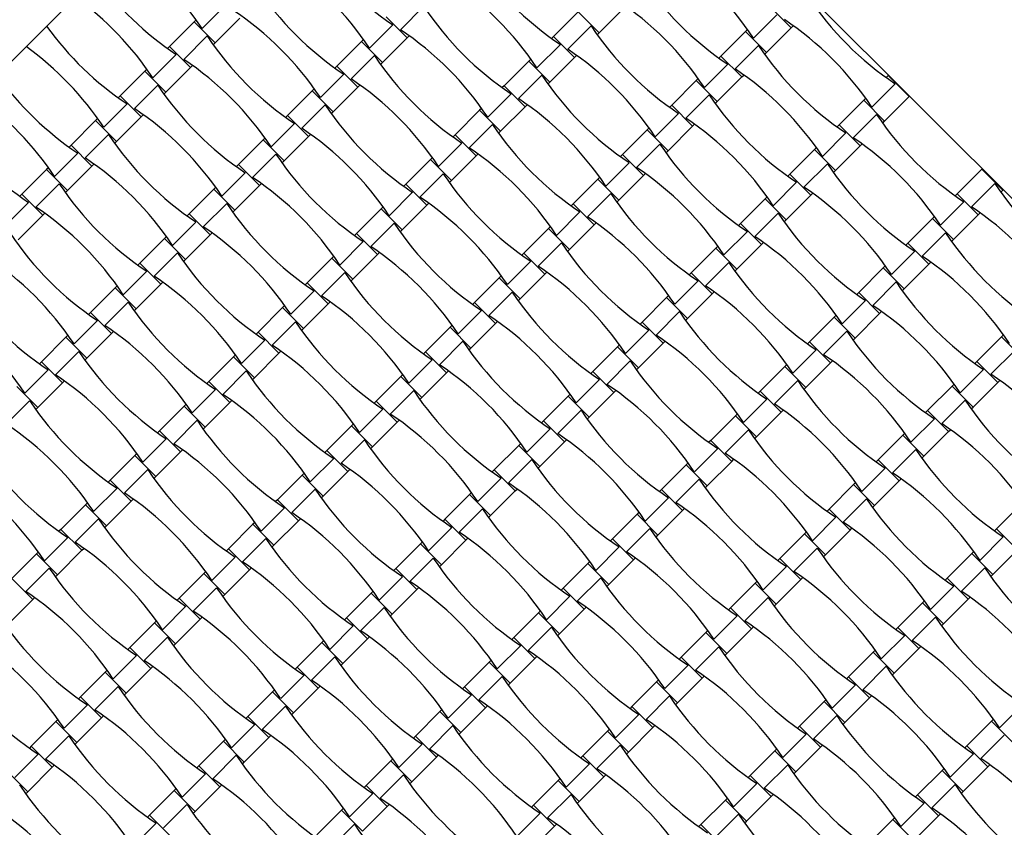
# Model space of a CAD drawing. Units: millimetres. Extents: x 6444 to 14734, y 9633 to 22815.
# Drawn here: x 9407 to 10018, y 16966 to 17467 of the extents above; entities that cross this region are included whole.
import ezdxf

# ---------------------------------------------------------------- set-up
doc = ezdxf.new("R2010")
doc.units = ezdxf.units.MM
doc.header["$LTSCALE"] = 100

msp = doc.modelspace()

# ---------------------------------------------------------------- linework, layer by layer
at = {"color": 7, "linetype": 'Continuous', "lineweight": 25}
for p, q in [((9669.83, 17708.9), (9104.15, 17143.21)), ((10235.52, 17143.21), (9669.83, 17708.9)), ((9534.89, 17475.92), (9520.4, 17461.44)), ((9657.76, 17475.24), (9643.27, 17460.75)), ((9753.55, 17471.87), (9738.28, 17456.6)), ((9753.55, 17471.87), (9766.56, 17458.86)), ((9766.56, 17458.86), (9781.84, 17474.14)), ((9876.84, 17469.98), (9862.36, 17455.5)), ((9872.63, 17474.98), (9885.64, 17461.97)), ((9515.4, 17465.65), (9500.13, 17450.38)), ((9516.63, 17466.88), (9515.4, 17465.65)), ((9515.4, 17465.65), (9528.41, 17452.64)), ((9528.41, 17452.64), (9543.68, 17467.91)), ((9638.69, 17463.76), (9624.2, 17449.27)), ((9634.48, 17468.76), (9647.49, 17455.75)), ((9761.56, 17463.08), (9747.08, 17448.59)), ((9765.33, 17457.63), (9766.56, 17458.86)), ((9857.36, 17459.71), (9842.08, 17444.44)), ((9858.59, 17460.94), (9857.36, 17459.71)), ((9857.36, 17459.71), (9870.37, 17446.7)), ((9870.37, 17446.7), (9885.64, 17461.97)), ((9885.64, 17461.97), (9886.87, 17463.21)), ((9523.41, 17456.85), (9508.92, 17442.37)), ((9527.18, 17451.41), (9528.41, 17452.64)), ((9619.2, 17453.49), (9603.93, 17438.21)), ((9620.44, 17454.72), (9619.2, 17453.49)), ((9619.2, 17453.49), (9632.21, 17440.48)), ((9632.21, 17440.48), (9647.49, 17455.75)), ((9647.49, 17455.75), (9648.72, 17456.98)), ((9742.49, 17451.6), (9728.01, 17437.11)), ((9738.28, 17456.6), (9737.05, 17455.37)), ((9738.28, 17456.6), (9751.29, 17443.59)), ((9504.34, 17445.38), (9489.85, 17430.89)), ((9500.13, 17450.38), (9498.89, 17449.14)), ((9500.13, 17450.38), (9513.14, 17437.37)), ((9865.37, 17450.91), (9850.88, 17436.43)), ((9869.13, 17445.47), (9870.37, 17446.7)), ((9627.21, 17444.69), (9612.73, 17430.21)), ((9630.98, 17439.24), (9632.21, 17440.48)), ((9723.01, 17441.33), (9707.73, 17426.05)), ((9724.24, 17442.56), (9723.01, 17441.33)), ((9723.01, 17441.33), (9736.02, 17428.32)), ((9736.02, 17428.32), (9751.29, 17443.59)), ((9751.29, 17443.59), (9752.52, 17444.82)), ((9846.3, 17439.44), (9831.81, 17424.95)), ((9842.08, 17444.44), (9840.85, 17443.2)), ((9842.08, 17444.44), (9855.09, 17431.43)), ((9484.85, 17435.1), (9469.58, 17419.83)), ((9486.09, 17436.34), (9484.85, 17435.1)), ((9484.85, 17435.1), (9497.86, 17422.09)), ((9497.86, 17422.09), (9513.14, 17437.37)), ((9513.14, 17437.37), (9514.37, 17438.6)), ((9608.14, 17433.21), (9593.66, 17418.73)), ((9603.93, 17438.21), (9602.7, 17436.98)), ((9603.93, 17438.21), (9616.94, 17425.2)), ((9731.02, 17432.53), (9716.53, 17418.04)), ((9734.78, 17427.08), (9736.02, 17428.32)), ((9826.81, 17429.16), (9811.54, 17413.89)), ((9828.04, 17430.4), (9826.81, 17429.16)), ((9826.81, 17429.16), (9839.82, 17416.15)), ((9839.82, 17416.15), (9855.09, 17431.43)), ((9855.09, 17431.43), (9856.33, 17432.66)), ((9950.1, 17427.27), (9935.61, 17412.79)), ((9945.89, 17432.28), (9944.65, 17431.04)), ((9945.89, 17432.28), (9958.9, 17419.26)), ((9492.86, 17426.31), (9478.37, 17411.82)), ((9496.63, 17420.86), (9497.86, 17422.09)), ((9588.66, 17422.94), (9573.38, 17407.67)), ((9589.89, 17424.18), (9588.66, 17422.94)), ((9588.66, 17422.94), (9601.67, 17409.93)), ((9601.67, 17409.93), (9616.94, 17425.2)), ((9616.94, 17425.2), (9618.17, 17426.44)), ((9711.95, 17421.05), (9697.46, 17406.56)), ((9707.73, 17426.05), (9706.5, 17424.82)), ((9707.73, 17426.05), (9720.74, 17413.04)), ((9473.79, 17414.83), (9459.31, 17400.34)), ((9469.58, 17419.83), (9468.34, 17418.6)), ((9469.58, 17419.83), (9482.59, 17406.82)), ((9834.82, 17420.37), (9820.33, 17405.88)), ((9838.59, 17414.92), (9839.82, 17416.15)), ((9930.61, 17417), (9915.34, 17401.73)), ((9931.85, 17418.24), (9930.61, 17417)), ((9930.61, 17417), (9943.62, 17403.99)), ((9943.62, 17403.99), (9958.9, 17419.26)), ((9596.67, 17414.15), (9582.18, 17399.66)), ((9600.43, 17408.7), (9601.67, 17409.93)), ((9692.46, 17410.78), (9677.19, 17395.51)), ((9693.69, 17412.01), (9692.46, 17410.78)), ((9692.46, 17410.78), (9705.47, 17397.77)), ((9705.47, 17397.77), (9720.74, 17413.04)), ((9720.74, 17413.04), (9721.98, 17414.28)), ((9815.75, 17408.89), (9801.26, 17394.4)), ((9811.54, 17413.89), (9810.3, 17412.66)), ((9811.54, 17413.89), (9824.55, 17400.88)), ((9454.31, 17404.56), (9439.03, 17389.28)), ((9455.54, 17405.79), (9454.31, 17404.56)), ((9454.31, 17404.56), (9467.32, 17391.55)), ((9467.32, 17391.55), (9482.59, 17406.82)), ((9482.59, 17406.82), (9483.82, 17408.05)), ((9577.6, 17402.67), (9563.11, 17388.18)), ((9573.38, 17407.67), (9572.15, 17406.43)), ((9573.38, 17407.67), (9586.39, 17394.66)), ((9938.62, 17408.21), (9924.14, 17393.72)), ((9942.39, 17402.76), (9943.62, 17403.99)), ((9700.47, 17401.98), (9685.98, 17387.5)), ((9704.24, 17396.53), (9705.47, 17397.77)), ((9796.26, 17398.62), (9780.99, 17383.34)), ((9797.5, 17399.85), (9796.26, 17398.62)), ((9796.26, 17398.62), (9809.27, 17385.61)), ((9809.27, 17385.61), (9824.55, 17400.88)), ((9824.55, 17400.88), (9825.78, 17402.11)), ((9919.55, 17396.73), (9905.07, 17382.24)), ((9915.34, 17401.73), (9914.11, 17400.49)), ((9915.34, 17401.73), (9928.35, 17388.72)), ((9462.31, 17395.76), (9447.83, 17381.27)), ((9466.08, 17390.31), (9467.32, 17391.55)), ((9558.11, 17392.39), (9542.84, 17377.12)), ((9559.34, 17393.63), (9558.11, 17392.39)), ((9558.11, 17392.39), (9571.12, 17379.38)), ((9571.12, 17379.38), (9586.39, 17394.66)), ((9586.39, 17394.66), (9587.63, 17395.89)), ((9681.4, 17390.5), (9666.91, 17376.02)), ((9677.19, 17395.51), (9675.95, 17394.27)), ((9677.19, 17395.51), (9690.2, 17382.49)), ((9443.25, 17384.28), (9428.76, 17369.79)), ((9439.03, 17389.28), (9437.8, 17388.05)), ((9439.03, 17389.28), (9452.04, 17376.27)), ((9804.27, 17389.82), (9789.78, 17375.33)), ((9808.04, 17384.37), (9809.27, 17385.61)), ((9900.07, 17386.45), (9884.79, 17371.18)), ((9901.3, 17387.69), (9900.07, 17386.45)), ((9900.07, 17386.45), (9913.08, 17373.44)), ((9913.08, 17373.44), (9928.35, 17388.72)), ((9928.35, 17388.72), (9929.58, 17389.95)), ((9566.12, 17383.6), (9551.63, 17369.11)), ((9569.89, 17378.15), (9571.12, 17379.38)), ((9661.91, 17380.23), (9646.64, 17364.96)), ((9663.15, 17381.47), (9661.91, 17380.23)), ((9661.91, 17380.23), (9674.92, 17367.22)), ((9674.92, 17367.22), (9690.2, 17382.49)), ((9690.2, 17382.49), (9691.43, 17383.73)), ((9785.2, 17378.34), (9770.72, 17363.86)), ((9780.99, 17383.34), (9779.75, 17382.11)), ((9780.99, 17383.34), (9794, 17370.33)), ((9423.76, 17374.01), (9408.48, 17358.74)), ((9424.99, 17375.24), (9423.76, 17374.01)), ((9423.76, 17374.01), (9436.77, 17361)), ((9436.77, 17361), (9452.04, 17376.27)), ((9452.04, 17376.27), (9453.28, 17377.51)), ((9547.05, 17372.12), (9532.56, 17357.63)), ((9542.84, 17377.12), (9541.6, 17375.89)), ((9542.84, 17377.12), (9555.85, 17364.11)), ((9908.07, 17377.66), (9893.59, 17363.17)), ((9911.84, 17372.21), (9913.08, 17373.44)), ((10003.87, 17374.29), (9988.6, 17359.02)), ((10003.87, 17374.29), (10016.88, 17361.28)), ((9669.92, 17371.44), (9655.43, 17356.95)), ((9673.69, 17365.99), (9674.92, 17367.22)), ((9765.72, 17368.07), (9750.44, 17352.8)), ((9766.95, 17369.3), (9765.72, 17368.07)), ((9765.72, 17368.07), (9778.73, 17355.06)), ((9778.73, 17355.06), (9794, 17370.33)), ((9794, 17370.33), (9795.23, 17371.57)), ((9889.01, 17366.18), (9874.52, 17351.69)), ((9884.79, 17371.18), (9883.56, 17369.95)), ((9884.79, 17371.18), (9897.8, 17358.17)), ((9431.77, 17365.21), (9417.28, 17350.73)), ((9435.54, 17359.76), (9436.77, 17361)), ((9527.56, 17361.85), (9512.29, 17346.57)), ((9528.8, 17363.08), (9527.56, 17361.85)), ((9527.56, 17361.85), (9540.57, 17348.84)), ((9540.57, 17348.84), (9555.85, 17364.11)), ((9555.85, 17364.11), (9557.08, 17365.34)), ((9650.85, 17359.96), (9636.37, 17345.47)), ((9646.64, 17364.96), (9645.4, 17363.72)), ((9646.64, 17364.96), (9659.65, 17351.95)), ((10011.88, 17365.5), (9997.39, 17351.01)), ((10015.65, 17360.05), (10016.88, 17361.28)), ((9412.7, 17353.73), (9398.21, 17339.25)), ((9408.48, 17358.74), (9407.25, 17357.5)), ((9408.48, 17358.74), (9421.5, 17345.73)), ((9773.72, 17359.27), (9759.24, 17344.79)), ((9777.49, 17353.83), (9778.73, 17355.06)), ((9869.52, 17355.91), (9854.24, 17340.63)), ((9870.75, 17357.14), (9869.52, 17355.91)), ((9869.52, 17355.91), (9882.53, 17342.9)), ((9882.53, 17342.9), (9897.8, 17358.17)), ((9897.8, 17358.17), (9899.04, 17359.4)), ((9992.81, 17354.02), (9978.32, 17339.53)), ((9988.6, 17359.02), (9987.36, 17357.79)), ((9988.6, 17359.02), (10001.61, 17346.01)), ((9535.57, 17353.05), (9521.08, 17338.56)), ((9539.34, 17347.6), (9540.57, 17348.84)), ((9631.36, 17349.69), (9616.09, 17334.41)), ((9632.6, 17350.92), (9631.36, 17349.69)), ((9631.36, 17349.69), (9644.38, 17336.67)), ((9644.38, 17336.67), (9659.65, 17351.95)), ((9659.65, 17351.95), (9660.88, 17353.18)), ((9754.66, 17347.8), (9740.17, 17333.31)), ((9750.44, 17352.8), (9749.21, 17351.56)), ((9750.44, 17352.8), (9763.45, 17339.79)), ((9406.22, 17330.45), (9421.5, 17345.73)), ((9421.5, 17345.73), (9422.73, 17346.96)), ((9516.5, 17341.57), (9502.02, 17327.09)), ((9512.29, 17346.57), (9511.05, 17345.34)), ((9512.29, 17346.57), (9525.3, 17333.56)), ((9877.53, 17347.11), (9863.04, 17332.62)), ((9881.3, 17341.66), (9882.53, 17342.9)), ((9973.32, 17343.75), (9958.05, 17328.47)), ((9974.56, 17344.98), (9973.32, 17343.75)), ((9973.32, 17343.75), (9986.33, 17330.73)), ((9986.33, 17330.73), (10001.61, 17346.01)), ((10001.61, 17346.01), (10002.84, 17347.24)), ((9639.37, 17340.89), (9624.89, 17326.4)), ((9643.14, 17335.44), (9644.38, 17336.67)), ((9735.17, 17337.52), (9719.89, 17322.25)), ((9736.4, 17338.76), (9735.17, 17337.52)), ((9735.17, 17337.52), (9748.18, 17324.51)), ((9748.18, 17324.51), (9763.45, 17339.79)), ((9763.45, 17339.79), (9764.69, 17341.02)), ((9858.46, 17335.63), (9843.97, 17321.15)), ((9854.24, 17340.63), (9853.01, 17339.4)), ((9854.24, 17340.63), (9867.26, 17327.62)), ((9497.01, 17331.3), (9481.74, 17316.03)), ((9498.25, 17332.53), (9497.01, 17331.3)), ((9497.01, 17331.3), (9510.03, 17318.29)), ((9510.03, 17318.29), (9525.3, 17333.56)), ((9525.3, 17333.56), (9526.53, 17334.8)), ((9620.31, 17329.41), (9605.82, 17314.92)), ((9616.09, 17334.41), (9614.86, 17333.18)), ((9616.09, 17334.41), (9629.1, 17321.4)), ((9981.33, 17334.95), (9966.84, 17320.46)), ((9985.1, 17329.5), (9986.33, 17330.73)), ((9743.18, 17328.73), (9728.69, 17314.24)), ((9746.95, 17323.28), (9748.18, 17324.51)), ((9838.97, 17325.36), (9823.7, 17310.09)), ((9840.21, 17326.59), (9838.97, 17325.36)), ((9838.97, 17325.36), (9851.98, 17312.35)), ((9851.98, 17312.35), (9867.26, 17327.62)), ((9867.26, 17327.62), (9868.49, 17328.86)), ((9962.26, 17323.47), (9947.78, 17308.98)), ((9958.05, 17328.47), (9956.81, 17327.24)), ((9958.05, 17328.47), (9971.06, 17315.46)), ((9505.02, 17322.5), (9490.54, 17308.02)), ((9508.79, 17317.06), (9510.03, 17318.29)), ((9600.82, 17319.14), (9585.54, 17303.86)), ((9602.05, 17320.37), (9600.82, 17319.14)), ((9600.82, 17319.14), (9613.83, 17306.13)), ((9613.83, 17306.13), (9629.1, 17321.4)), ((9629.1, 17321.4), (9630.34, 17322.63)), ((9724.11, 17317.25), (9709.62, 17302.76)), ((9719.89, 17322.25), (9718.66, 17321.02)), ((9719.89, 17322.25), (9732.91, 17309.24)), ((9485.96, 17311.03), (9471.47, 17296.54)), ((9481.74, 17316.03), (9480.51, 17314.79)), ((9481.74, 17316.03), (9494.75, 17303.02)), ((9846.98, 17316.56), (9832.49, 17302.08)), ((9850.75, 17311.12), (9851.98, 17312.35)), ((9942.77, 17313.2), (9927.5, 17297.92)), ((9944.01, 17314.43), (9942.77, 17313.2)), ((9942.77, 17313.2), (9955.79, 17300.19)), ((9955.79, 17300.19), (9971.06, 17315.46)), ((9971.06, 17315.46), (9972.29, 17316.69)), ((9608.83, 17310.34), (9594.34, 17295.86)), ((9612.59, 17304.89), (9613.83, 17306.13)), ((9704.62, 17306.98), (9689.35, 17291.7)), ((9705.85, 17308.21), (9704.62, 17306.98)), ((9704.62, 17306.98), (9717.63, 17293.97)), ((9717.63, 17293.97), (9732.91, 17309.24)), ((9732.91, 17309.24), (9734.14, 17310.47)), ((9827.91, 17305.09), (9813.43, 17290.6)), ((9823.7, 17310.09), (9822.46, 17308.85)), ((9823.7, 17310.09), (9836.71, 17297.08)), ((9466.47, 17300.75), (9451.19, 17285.48)), ((9467.7, 17301.99), (9466.47, 17300.75)), ((9466.47, 17300.75), (9479.48, 17287.74)), ((9479.48, 17287.74), (9494.75, 17303.02)), ((9494.75, 17303.02), (9495.99, 17304.25)), ((9589.76, 17298.86), (9575.27, 17284.38)), ((9585.54, 17303.86), (9584.31, 17302.63)), ((9585.54, 17303.86), (9598.56, 17290.85)), ((9950.78, 17304.4), (9936.3, 17289.92)), ((9954.55, 17298.95), (9955.79, 17300.19)), ((9712.63, 17298.18), (9698.14, 17283.69)), ((9716.4, 17292.73), (9717.63, 17293.97)), ((9808.42, 17294.81), (9793.15, 17279.54)), ((9809.66, 17296.05), (9808.42, 17294.81)), ((9808.42, 17294.81), (9821.44, 17281.8)), ((9821.44, 17281.8), (9836.71, 17297.08)), ((9836.71, 17297.08), (9837.94, 17298.31)), ((9931.72, 17292.92), (9917.23, 17278.44)), ((9927.5, 17297.92), (9926.27, 17296.69)), ((9927.5, 17297.92), (9940.51, 17284.91)), ((9474.48, 17291.96), (9459.99, 17277.47)), ((9478.24, 17286.51), (9479.48, 17287.74)), ((9570.27, 17288.59), (9555, 17273.32)), ((9571.5, 17289.82), (9570.27, 17288.59)), ((9570.27, 17288.59), (9583.28, 17275.58)), ((9583.28, 17275.58), (9598.56, 17290.85)), ((9598.56, 17290.85), (9599.79, 17292.09)), ((9693.56, 17286.7), (9679.08, 17272.21)), ((9689.35, 17291.7), (9688.11, 17290.47)), ((9689.35, 17291.7), (9702.36, 17278.69)), ((9455.41, 17280.48), (9440.92, 17265.99)), ((9451.19, 17285.48), (9449.96, 17284.25)), ((9451.19, 17285.48), (9464.2, 17272.47)), ((9816.43, 17286.02), (9801.95, 17271.53)), ((9820.2, 17280.57), (9821.44, 17281.8)), ((9912.23, 17282.65), (9896.95, 17267.38)), ((9913.46, 17283.89), (9912.23, 17282.65)), ((9912.23, 17282.65), (9925.24, 17269.64)), ((9925.24, 17269.64), (9940.51, 17284.91)), ((9940.51, 17284.91), (9941.75, 17286.15)), ((9578.28, 17279.8), (9563.79, 17265.31)), ((9582.05, 17274.35), (9583.28, 17275.58)), ((9674.07, 17276.43), (9658.8, 17261.16)), ((9675.31, 17277.66), (9674.07, 17276.43)), ((9674.07, 17276.43), (9687.08, 17263.42)), ((9687.08, 17263.42), (9702.36, 17278.69)), ((9702.36, 17278.69), (9703.59, 17279.93)), ((9797.37, 17274.54), (9782.88, 17260.05)), ((9793.15, 17279.54), (9791.92, 17278.31)), ((9793.15, 17279.54), (9806.16, 17266.53)), ((9435.92, 17270.21), (9420.65, 17254.93)), ((9437.15, 17271.44), (9435.92, 17270.21)), ((9435.92, 17270.21), (9448.93, 17257.2)), ((9448.93, 17257.2), (9464.2, 17272.47)), ((9464.2, 17272.47), (9465.44, 17273.7)), ((9559.21, 17268.32), (9544.73, 17253.83)), ((9555, 17273.32), (9553.76, 17272.08)), ((9555, 17273.32), (9568.01, 17260.31)), ((9920.24, 17273.86), (9905.75, 17259.37)), ((9924, 17268.41), (9925.24, 17269.64)), ((10016.03, 17270.49), (10000.76, 17255.22)), ((10017.26, 17271.72), (10016.03, 17270.49)), ((10016.03, 17270.49), (10029.04, 17257.48)), ((9682.08, 17267.63), (9667.6, 17253.15)), ((9685.85, 17262.18), (9687.08, 17263.42)), ((9777.88, 17264.27), (9762.6, 17248.99)), ((9779.11, 17265.5), (9777.88, 17264.27)), ((9777.88, 17264.27), (9790.89, 17251.26)), ((9790.89, 17251.26), (9806.16, 17266.53)), ((9806.16, 17266.53), (9807.4, 17267.76)), ((9901.17, 17262.38), (9886.68, 17247.89)), ((9896.95, 17267.38), (9895.72, 17266.14)), ((9896.95, 17267.38), (9909.96, 17254.37)), ((9443.93, 17261.41), (9429.44, 17246.92)), ((9447.7, 17255.96), (9448.93, 17257.2)), ((9539.72, 17258.04), (9524.45, 17242.77)), ((9540.96, 17259.28), (9539.72, 17258.04)), ((9539.72, 17258.04), (9552.73, 17245.03)), ((9552.73, 17245.03), (9568.01, 17260.31)), ((9568.01, 17260.31), (9569.24, 17261.54)), ((9663.02, 17256.15), (9648.53, 17241.67)), ((9658.8, 17261.16), (9657.57, 17259.92)), ((9658.8, 17261.16), (9671.81, 17248.14)), ((10024.04, 17261.69), (10009.55, 17247.21)), ((9424.86, 17249.93), (9410.37, 17235.44)), ((9420.65, 17254.93), (9419.41, 17253.7)), ((9420.65, 17254.93), (9433.66, 17241.92)), ((9785.89, 17255.47), (9771.4, 17240.98)), ((9789.65, 17250.02), (9790.89, 17251.26)), ((9881.68, 17252.1), (9866.41, 17236.83)), ((9882.91, 17253.34), (9881.68, 17252.1)), ((9881.68, 17252.1), (9894.69, 17239.09)), ((9894.69, 17239.09), (9909.96, 17254.37)), ((9909.96, 17254.37), (9911.2, 17255.6)), ((10004.97, 17250.21), (9990.49, 17235.73)), ((10000.76, 17255.22), (9999.52, 17253.98)), ((10000.76, 17255.22), (10013.77, 17242.2)), ((9547.73, 17249.25), (9533.25, 17234.76)), ((9551.5, 17243.8), (9552.73, 17245.03)), ((9643.53, 17245.88), (9628.25, 17230.61)), ((9644.76, 17247.12), (9643.53, 17245.88)), ((9643.53, 17245.88), (9656.54, 17232.87)), ((9656.54, 17232.87), (9671.81, 17248.14)), ((9671.81, 17248.14), (9673.05, 17249.38)), ((9766.82, 17243.99), (9752.33, 17229.5)), ((9762.6, 17248.99), (9761.37, 17247.76)), ((9762.6, 17248.99), (9775.61, 17235.98)), ((9405.37, 17239.66), (9418.38, 17226.65)), ((9418.38, 17226.65), (9433.66, 17241.92)), ((9433.66, 17241.92), (9434.89, 17243.16)), ((9528.67, 17237.77), (9514.18, 17223.28)), ((9524.45, 17242.77), (9523.22, 17241.54)), ((9524.45, 17242.77), (9537.46, 17229.76)), ((9889.69, 17243.31), (9875.2, 17228.82)), ((9893.46, 17237.86), (9894.69, 17239.09)), ((9985.48, 17239.94), (9970.21, 17224.67)), ((9986.72, 17241.18), (9985.48, 17239.94)), ((9985.48, 17239.94), (9998.49, 17226.93)), ((9998.49, 17226.93), (10013.77, 17242.2)), ((10013.77, 17242.2), (10015, 17243.44)), ((9651.54, 17237.09), (9637.05, 17222.6)), ((9655.3, 17231.64), (9656.54, 17232.87)), ((9747.33, 17233.72), (9732.06, 17218.45)), ((9748.56, 17234.95), (9747.33, 17233.72)), ((9747.33, 17233.72), (9760.34, 17220.71)), ((9760.34, 17220.71), (9775.61, 17235.98)), ((9775.61, 17235.98), (9776.85, 17237.22)), ((9870.62, 17231.83), (9856.13, 17217.34)), ((9866.41, 17236.83), (9865.17, 17235.6)), ((9866.41, 17236.83), (9879.42, 17223.82)), ((9413.38, 17230.86), (9398.9, 17216.38)), ((9417.15, 17225.41), (9418.38, 17226.65)), ((9509.18, 17227.5), (9493.9, 17212.22)), ((9510.41, 17228.73), (9509.18, 17227.5)), ((9509.18, 17227.5), (9522.19, 17214.49)), ((9522.19, 17214.49), (9537.46, 17229.76)), ((9537.46, 17229.76), (9538.69, 17230.99)), ((9632.47, 17225.61), (9617.98, 17211.12)), ((9628.25, 17230.61), (9627.02, 17229.37)), ((9628.25, 17230.61), (9641.26, 17217.6)), ((9993.49, 17231.15), (9979.01, 17216.66)), ((9997.26, 17225.7), (9998.49, 17226.93)), ((9755.34, 17224.92), (9740.85, 17210.44)), ((9759.11, 17219.47), (9760.34, 17220.71)), ((9851.13, 17221.56), (9835.86, 17206.28)), ((9852.37, 17222.79), (9851.13, 17221.56)), ((9851.13, 17221.56), (9864.14, 17208.55)), ((9864.14, 17208.55), (9879.42, 17223.82)), ((9879.42, 17223.82), (9880.65, 17225.05)), ((9974.43, 17219.67), (9959.94, 17205.18)), ((9970.21, 17224.67), (9968.98, 17223.43)), ((9970.21, 17224.67), (9983.22, 17211.66)), ((9517.19, 17218.7), (9502.7, 17204.21)), ((9520.95, 17213.25), (9522.19, 17214.49)), ((9612.98, 17215.33), (9597.71, 17200.06)), ((9614.21, 17216.57), (9612.98, 17215.33)), ((9612.98, 17215.33), (9625.99, 17202.32)), ((9625.99, 17202.32), (9641.26, 17217.6)), ((9641.26, 17217.6), (9642.5, 17218.83)), ((9736.27, 17213.44), (9721.78, 17198.96)), ((9732.06, 17218.45), (9730.82, 17217.21)), ((9732.06, 17218.45), (9745.07, 17205.44)), ((9498.12, 17207.22), (9483.63, 17192.74)), ((9493.9, 17212.22), (9492.67, 17210.99)), ((9493.9, 17212.22), (9506.91, 17199.21)), ((9859.14, 17212.76), (9844.66, 17198.27)), ((9862.91, 17207.31), (9864.14, 17208.55)), ((9954.94, 17209.4), (9939.66, 17194.12)), ((9956.17, 17210.63), (9954.94, 17209.4)), ((9954.94, 17209.4), (9967.95, 17196.38)), ((9967.95, 17196.38), (9983.22, 17211.66)), ((9983.22, 17211.66), (9984.46, 17212.89)), ((9620.99, 17206.54), (9606.5, 17192.05)), ((9624.76, 17201.09), (9625.99, 17202.32)), ((9716.78, 17203.17), (9701.51, 17187.9)), ((9718.02, 17204.41), (9716.78, 17203.17)), ((9716.78, 17203.17), (9729.79, 17190.16)), ((9729.79, 17190.16), (9745.07, 17205.44)), ((9745.07, 17205.44), (9746.3, 17206.67)), ((9840.07, 17201.28), (9825.59, 17186.8)), ((9835.86, 17206.28), (9834.63, 17205.05)), ((9835.86, 17206.28), (9848.87, 17193.27)), ((9478.63, 17196.95), (9463.36, 17181.68)), ((9479.86, 17198.18), (9478.63, 17196.95)), ((9478.63, 17196.95), (9491.64, 17183.94)), ((9491.64, 17183.94), (9506.91, 17199.21)), ((9506.91, 17199.21), (9508.15, 17200.45)), ((9601.92, 17195.06), (9587.43, 17180.57)), ((9597.71, 17200.06), (9596.47, 17198.83)), ((9597.71, 17200.06), (9610.72, 17187.05)), ((9962.95, 17200.6), (9948.46, 17186.11)), ((9966.71, 17195.15), (9967.95, 17196.38)), ((9724.79, 17194.38), (9710.31, 17179.89)), ((9728.56, 17188.93), (9729.79, 17190.16)), ((9820.59, 17191.01), (9805.31, 17175.74)), ((9821.82, 17192.24), (9820.59, 17191.01)), ((9820.59, 17191.01), (9833.6, 17178)), ((9833.6, 17178), (9848.87, 17193.27)), ((9848.87, 17193.27), (9850.1, 17194.51)), ((9943.88, 17189.12), (9929.39, 17174.63)), ((9939.66, 17194.12), (9938.43, 17192.89)), ((9939.66, 17194.12), (9952.67, 17181.11)), ((9486.64, 17188.15), (9472.15, 17173.67)), ((9490.41, 17182.71), (9491.64, 17183.94)), ((9582.43, 17184.79), (9567.16, 17169.51)), ((9583.67, 17186.02), (9582.43, 17184.79)), ((9582.43, 17184.79), (9595.44, 17171.78)), ((9595.44, 17171.78), (9610.72, 17187.05)), ((9610.72, 17187.05), (9611.95, 17188.28)), ((9705.72, 17182.9), (9691.24, 17168.41)), ((9701.51, 17187.9), (9700.28, 17186.67)), ((9701.51, 17187.9), (9714.52, 17174.89)), ((9467.57, 17176.68), (9453.08, 17162.19)), ((9463.36, 17181.68), (9462.12, 17180.44)), ((9463.36, 17181.68), (9476.37, 17168.67)), ((9828.6, 17182.21), (9814.11, 17167.73)), ((9832.36, 17176.77), (9833.6, 17178)), ((9924.39, 17178.85), (9909.12, 17163.57)), ((9925.62, 17180.08), (9924.39, 17178.85)), ((9924.39, 17178.85), (9937.4, 17165.84)), ((9937.4, 17165.84), (9952.67, 17181.11)), ((9952.67, 17181.11), (9953.91, 17182.34)), ((9590.44, 17175.99), (9575.96, 17161.5)), ((9594.21, 17170.54), (9595.44, 17171.78)), ((9686.24, 17172.63), (9670.96, 17157.35)), ((9687.47, 17173.86), (9686.24, 17172.63)), ((9686.24, 17172.63), (9699.25, 17159.61)), ((9699.25, 17159.61), (9714.52, 17174.89)), ((9714.52, 17174.89), (9715.75, 17176.12)), ((9809.53, 17170.74), (9795.04, 17156.25)), ((9805.31, 17175.74), (9804.08, 17174.5)), ((9805.31, 17175.74), (9818.32, 17162.73)), ((9448.08, 17166.4), (9432.81, 17151.13)), ((9449.32, 17167.64), (9448.08, 17166.4)), ((9448.08, 17166.4), (9461.09, 17153.39)), ((9461.09, 17153.39), (9476.37, 17168.67)), ((9476.37, 17168.67), (9477.6, 17169.9)), ((9571.37, 17164.51), (9556.89, 17150.03)), ((9567.16, 17169.51), (9565.93, 17168.28)), ((9567.16, 17169.51), (9580.17, 17156.5)), ((9932.4, 17170.05), (9917.91, 17155.57)), ((9936.17, 17164.6), (9937.4, 17165.84)), ((10028.19, 17166.69), (10012.92, 17151.41)), ((9694.25, 17163.83), (9679.76, 17149.34)), ((9698.01, 17158.38), (9699.25, 17159.61)), ((9790.04, 17160.46), (9774.77, 17145.19)), ((9791.27, 17161.7), (9790.04, 17160.46)), ((9790.04, 17160.46), (9803.05, 17147.45)), ((9803.05, 17147.45), (9818.32, 17162.73)), ((9818.32, 17162.73), (9819.56, 17163.96)), ((9913.33, 17158.57), (9898.84, 17144.09)), ((9909.12, 17163.57), (9907.88, 17162.34)), ((9909.12, 17163.57), (9922.13, 17150.56)), ((9456.09, 17157.61), (9441.61, 17143.12)), ((9459.86, 17152.16), (9461.09, 17153.39)), ((9551.89, 17154.24), (9536.61, 17138.97)), ((9553.12, 17155.47), (9551.89, 17154.24)), ((9551.89, 17154.24), (9564.9, 17141.23)), ((9564.9, 17141.23), (9580.17, 17156.5)), ((9580.17, 17156.5), (9581.4, 17157.74)), ((9675.18, 17152.35), (9660.69, 17137.86)), ((9670.96, 17157.35), (9669.73, 17156.12)), ((9670.96, 17157.35), (9683.97, 17144.34)), ((9437.02, 17146.13), (9422.54, 17131.64)), ((9432.81, 17151.13), (9431.58, 17149.9)), ((9432.81, 17151.13), (9445.82, 17138.12)), ((9798.05, 17151.67), (9783.56, 17137.18)), ((9801.82, 17146.22), (9803.05, 17147.45)), ((9893.84, 17148.3), (9878.57, 17133.03)), ((9895.08, 17149.53), (9893.84, 17148.3)), ((9893.84, 17148.3), (9906.85, 17135.29)), ((9906.85, 17135.29), (9922.13, 17150.56)), ((9922.13, 17150.56), (9923.36, 17151.8)), ((10017.13, 17146.41), (10002.65, 17131.92)), ((10012.92, 17151.41), (10011.69, 17150.18)), ((10012.92, 17151.41), (10025.93, 17138.4)), ((9559.9, 17145.44), (9545.41, 17130.96)), ((9563.66, 17140), (9564.9, 17141.23)), ((9655.69, 17142.08), (9640.42, 17126.81)), ((9656.92, 17143.31), (9655.69, 17142.08)), ((9655.69, 17142.08), (9668.7, 17129.07)), ((9668.7, 17129.07), (9683.97, 17144.34)), ((9683.97, 17144.34), (9685.21, 17145.58)), ((9778.98, 17140.19), (9764.49, 17125.7)), ((9774.77, 17145.19), (9773.53, 17143.96)), ((9774.77, 17145.19), (9787.78, 17132.18)), ((9417.54, 17135.86), (9402.26, 17120.58)), ((9418.77, 17137.09), (9417.54, 17135.86)), ((9417.54, 17135.86), (9430.55, 17122.85)), ((9430.55, 17122.85), (9445.82, 17138.12)), ((9445.82, 17138.12), (9447.05, 17139.35)), ((9540.83, 17133.97), (9526.34, 17119.48)), ((9536.61, 17138.97), (9535.38, 17137.73)), ((9536.61, 17138.97), (9549.62, 17125.96)), ((9901.85, 17139.51), (9887.37, 17125.02)), ((9905.62, 17134.06), (9906.85, 17135.29)), ((9997.65, 17136.14), (9982.37, 17120.87)), ((9998.88, 17137.37), (9997.65, 17136.14)), ((9997.65, 17136.14), (10010.66, 17123.13)), ((10010.66, 17123.13), (10025.93, 17138.4)), ((9663.7, 17133.28), (9649.21, 17118.8)), ((9667.47, 17127.83), (9668.7, 17129.07)), ((9759.49, 17129.92), (9744.22, 17114.64)), ((9760.73, 17131.15), (9759.49, 17129.92)), ((9759.49, 17129.92), (9772.5, 17116.91)), ((9772.5, 17116.91), (9787.78, 17132.18)), ((9787.78, 17132.18), (9789.01, 17133.41)), ((9882.78, 17128.03), (9868.3, 17113.54)), ((9878.57, 17133.03), (9877.34, 17131.79)), ((9878.57, 17133.03), (9891.58, 17120.02)), ((9425.55, 17127.06), (9411.06, 17112.57)), ((9429.31, 17121.61), (9430.55, 17122.85)), ((9521.34, 17123.69), (9506.07, 17108.42)), ((9522.57, 17124.93), (9521.34, 17123.69)), ((9521.34, 17123.69), (9534.35, 17110.68)), ((9534.35, 17110.68), (9549.62, 17125.96)), ((9549.62, 17125.96), (9550.86, 17127.19)), ((9644.63, 17121.8), (9630.14, 17107.32)), ((9640.42, 17126.81), (9639.18, 17125.57)), ((9640.42, 17126.81), (9653.43, 17113.79)), ((10005.66, 17127.34), (9991.17, 17112.86)), ((10009.42, 17121.89), (10010.66, 17123.13)), ((9402.26, 17120.58), (9415.27, 17107.57)), ((9767.5, 17121.12), (9753.02, 17106.63)), ((9771.27, 17115.67), (9772.5, 17116.91)), ((9863.3, 17117.75), (9848.02, 17102.48)), ((9864.53, 17118.99), (9863.3, 17117.75)), ((9863.3, 17117.75), (9876.31, 17104.74)), ((9876.31, 17104.74), (9891.58, 17120.02)), ((9891.58, 17120.02), (9892.81, 17121.25)), ((9986.59, 17115.86), (9972.1, 17101.38)), ((9982.37, 17120.87), (9981.14, 17119.63)), ((9982.37, 17120.87), (9995.38, 17107.85)), ((9529.35, 17114.9), (9514.86, 17100.41)), ((9533.12, 17109.45), (9534.35, 17110.68)), ((9625.14, 17111.53), (9609.87, 17096.26)), ((9626.38, 17112.77), (9625.14, 17111.53)), ((9625.14, 17111.53), (9638.15, 17098.52)), ((9638.15, 17098.52), (9653.43, 17113.79)), ((9653.43, 17113.79), (9654.66, 17115.03)), ((9748.43, 17109.64), (9733.95, 17095.15)), ((9744.22, 17114.64), (9742.99, 17113.41)), ((9744.22, 17114.64), (9757.23, 17101.63)), ((9400, 17092.3), (9415.27, 17107.57)), ((9415.27, 17107.57), (9416.51, 17108.81)), ((9510.28, 17103.42), (9495.79, 17088.93)), ((9506.07, 17108.42), (9504.83, 17107.19)), ((9506.07, 17108.42), (9519.08, 17095.41)), ((9871.31, 17108.96), (9856.82, 17094.47)), ((9875.07, 17103.51), (9876.31, 17104.74)), ((9967.1, 17105.59), (9951.83, 17090.32)), ((9968.33, 17106.83), (9967.1, 17105.59)), ((9967.1, 17105.59), (9980.11, 17092.58)), ((9980.11, 17092.58), (9995.38, 17107.85)), ((9995.38, 17107.85), (9996.62, 17109.09)), ((9633.15, 17102.74), (9618.66, 17088.25)), ((9636.92, 17097.29), (9638.15, 17098.52)), ((9728.95, 17099.37), (9713.67, 17084.1)), ((9730.18, 17100.6), (9728.95, 17099.37)), ((9728.95, 17099.37), (9741.96, 17086.36)), ((9741.96, 17086.36), (9757.23, 17101.63)), ((9757.23, 17101.63), (9758.46, 17102.87)), ((9852.24, 17097.48), (9837.75, 17082.99)), ((9848.02, 17102.48), (9846.79, 17101.25)), ((9848.02, 17102.48), (9861.03, 17089.47)), ((9490.79, 17093.15), (9475.52, 17077.87)), ((9492.03, 17094.38), (9490.79, 17093.15)), ((9490.79, 17093.15), (9503.8, 17080.14)), ((9503.8, 17080.14), (9519.08, 17095.41)), ((9519.08, 17095.41), (9520.31, 17096.64)), ((9614.08, 17091.26), (9599.6, 17076.77)), ((9609.87, 17096.26), (9608.63, 17095.02)), ((9609.87, 17096.26), (9622.88, 17083.25)), ((9975.11, 17096.8), (9960.62, 17082.31)), ((9978.88, 17091.35), (9980.11, 17092.58)), ((9736.96, 17090.57), (9722.47, 17076.09)), ((9740.72, 17085.12), (9741.96, 17086.36)), ((9832.75, 17087.21), (9817.48, 17071.93)), ((9833.98, 17088.44), (9832.75, 17087.21)), ((9832.75, 17087.21), (9845.76, 17074.2)), ((9845.76, 17074.2), (9861.03, 17089.47)), ((9861.03, 17089.47), (9862.27, 17090.7)), ((9956.04, 17085.32), (9941.55, 17070.83)), ((9951.83, 17090.32), (9950.59, 17089.08)), ((9951.83, 17090.32), (9964.84, 17077.31)), ((9498.8, 17084.35), (9484.31, 17069.86)), ((9502.57, 17078.9), (9503.8, 17080.14)), ((9594.6, 17080.98), (9579.32, 17065.71)), ((9595.83, 17082.22), (9594.6, 17080.98)), ((9594.6, 17080.98), (9607.61, 17067.97)), ((9607.61, 17067.97), (9622.88, 17083.25)), ((9622.88, 17083.25), (9624.11, 17084.48)), ((9717.89, 17079.09), (9703.4, 17064.61)), ((9713.67, 17084.1), (9712.44, 17082.86)), ((9713.67, 17084.1), (9726.68, 17071.09)), ((9479.73, 17072.87), (9465.25, 17058.39)), ((9475.52, 17077.87), (9474.28, 17076.64)), ((9475.52, 17077.87), (9488.53, 17064.86)), ((9840.76, 17078.41), (9826.27, 17063.92)), ((9844.53, 17072.96), (9845.76, 17074.2)), ((9936.55, 17075.04), (9921.28, 17059.77)), ((9937.79, 17076.28), (9936.55, 17075.04)), ((9936.55, 17075.04), (9949.56, 17062.03)), ((9949.56, 17062.03), (9964.84, 17077.31)), ((9964.84, 17077.31), (9966.07, 17078.54)), ((9602.6, 17072.19), (9588.12, 17057.7)), ((9606.37, 17066.74), (9607.61, 17067.97)), ((9698.4, 17068.82), (9683.13, 17053.55)), ((9699.63, 17070.06), (9698.4, 17068.82)), ((9698.4, 17068.82), (9711.41, 17055.81)), ((9711.41, 17055.81), (9726.68, 17071.09)), ((9726.68, 17071.09), (9727.92, 17072.32)), ((9821.69, 17066.93), (9807.2, 17052.45)), ((9817.48, 17071.93), (9816.24, 17070.7)), ((9817.48, 17071.93), (9830.49, 17058.92)), ((9460.25, 17062.6), (9444.97, 17047.33)), ((9461.48, 17063.83), (9460.25, 17062.6)), ((9460.25, 17062.6), (9473.26, 17049.59)), ((9473.26, 17049.59), (9488.53, 17064.86)), ((9488.53, 17064.86), (9489.76, 17066.1)), ((9583.54, 17060.71), (9569.05, 17046.22)), ((9579.32, 17065.71), (9578.09, 17064.48)), ((9579.32, 17065.71), (9592.33, 17052.7)), ((9944.56, 17066.25), (9930.07, 17051.76)), ((9948.33, 17060.8), (9949.56, 17062.03)), ((9706.41, 17060.03), (9691.92, 17045.54)), ((9710.18, 17054.58), (9711.41, 17055.81)), ((9802.2, 17056.66), (9786.93, 17041.39)), ((9803.44, 17057.89), (9802.2, 17056.66)), ((9802.2, 17056.66), (9815.21, 17043.65)), ((9815.21, 17043.65), (9830.49, 17058.92)), ((9830.49, 17058.92), (9831.72, 17060.16)), ((9925.49, 17054.77), (9911.01, 17040.28)), ((9921.28, 17059.77), (9920.04, 17058.54)), ((9921.28, 17059.77), (9934.29, 17046.76)), ((9468.25, 17053.8), (9453.77, 17039.32)), ((9472.02, 17048.36), (9473.26, 17049.59)), ((9564.05, 17050.44), (9548.77, 17035.16)), ((9565.28, 17051.67), (9564.05, 17050.44)), ((9564.05, 17050.44), (9577.06, 17037.43)), ((9577.06, 17037.43), (9592.33, 17052.7)), ((9592.33, 17052.7), (9593.57, 17053.93)), ((9687.34, 17048.55), (9672.85, 17034.06)), ((9683.13, 17053.55), (9681.89, 17052.31)), ((9683.13, 17053.55), (9696.14, 17040.54)), ((9449.19, 17042.32), (9434.7, 17027.84)), ((9444.97, 17047.33), (9443.74, 17046.09)), ((9444.97, 17047.33), (9457.98, 17034.32)), ((9810.21, 17047.86), (9795.72, 17033.38)), ((9813.98, 17042.42), (9815.21, 17043.65)), ((9906.01, 17044.5), (9890.73, 17029.22)), ((9907.24, 17045.73), (9906.01, 17044.5)), ((9906.01, 17044.5), (9919.02, 17031.49)), ((9919.02, 17031.49), (9934.29, 17046.76)), ((9934.29, 17046.76), (9935.52, 17047.99)), ((10029.3, 17042.61), (10014.81, 17028.12)), ((9572.06, 17041.64), (9557.57, 17027.15)), ((9575.83, 17036.19), (9577.06, 17037.43)), ((9667.85, 17038.28), (9652.58, 17023)), ((9669.09, 17039.51), (9667.85, 17038.28)), ((9667.85, 17038.28), (9680.86, 17025.26)), ((9680.86, 17025.26), (9696.14, 17040.54)), ((9696.14, 17040.54), (9697.37, 17041.77)), ((9791.14, 17036.39), (9776.66, 17021.9)), ((9786.93, 17041.39), (9785.69, 17040.15)), ((9786.93, 17041.39), (9799.94, 17028.38)), ((9429.7, 17032.05), (9414.42, 17016.78)), ((9430.93, 17033.29), (9429.7, 17032.05)), ((9429.7, 17032.05), (9442.71, 17019.04)), ((9442.71, 17019.04), (9457.98, 17034.32)), ((9457.98, 17034.32), (9459.22, 17035.55)), ((9552.99, 17030.16), (9538.5, 17015.68)), ((9548.77, 17035.16), (9547.54, 17033.93)), ((9548.77, 17035.16), (9561.79, 17022.15)), ((9914.01, 17035.7), (9899.53, 17021.21)), ((9917.78, 17030.25), (9919.02, 17031.49)), ((10009.81, 17032.34), (9994.53, 17017.06)), ((10011.04, 17033.57), (10009.81, 17032.34)), ((10009.81, 17032.34), (10022.82, 17019.32)), ((9675.86, 17029.48), (9661.37, 17014.99)), ((9679.63, 17024.03), (9680.86, 17025.26)), ((9771.65, 17026.11), (9756.38, 17010.84)), ((9772.89, 17027.35), (9771.65, 17026.11)), ((9771.65, 17026.11), (9784.67, 17013.1)), ((9784.67, 17013.1), (9799.94, 17028.38)), ((9799.94, 17028.38), (9801.17, 17029.61)), ((9894.95, 17024.22), (9880.46, 17009.74)), ((9890.73, 17029.22), (9889.5, 17027.99)), ((9890.73, 17029.22), (9903.74, 17016.21)), ((9437.71, 17023.26), (9423.22, 17008.77)), ((9441.47, 17017.81), (9442.71, 17019.04)), ((9533.5, 17019.89), (9518.23, 17004.62)), ((9534.74, 17021.12), (9533.5, 17019.89)), ((9533.5, 17019.89), (9546.51, 17006.88)), ((9546.51, 17006.88), (9561.79, 17022.15)), ((9561.79, 17022.15), (9563.02, 17023.39)), ((9656.79, 17018), (9642.31, 17003.51)), ((9652.58, 17023), (9651.34, 17021.77)), ((9652.58, 17023), (9665.59, 17009.99)), ((10017.82, 17023.54), (10003.33, 17009.05)), ((9418.64, 17011.78), (9404.15, 16997.29)), ((9414.42, 17016.78), (9413.19, 17015.55)), ((9414.42, 17016.78), (9427.44, 17003.77)), ((9779.66, 17017.32), (9765.18, 17002.83)), ((9783.43, 17011.87), (9784.67, 17013.1)), ((9875.46, 17013.95), (9860.18, 16998.68)), ((9876.69, 17015.18), (9875.46, 17013.95)), ((9875.46, 17013.95), (9888.47, 17000.94)), ((9888.47, 17000.94), (9903.74, 17016.21)), ((9903.74, 17016.21), (9904.98, 17017.45)), ((9998.75, 17012.06), (9984.26, 16997.57)), ((9994.53, 17017.06), (9993.3, 17015.83)), ((9994.53, 17017.06), (10007.55, 17004.05)), ((9541.51, 17011.09), (9527.02, 16996.61)), ((9545.28, 17005.65), (9546.51, 17006.88)), ((9637.3, 17007.73), (9622.03, 16992.45)), ((9638.54, 17008.96), (9637.3, 17007.73)), ((9637.3, 17007.73), (9650.32, 16994.72)), ((9650.32, 16994.72), (9665.59, 17009.99)), ((9665.59, 17009.99), (9666.82, 17011.22)), ((9760.6, 17005.84), (9746.11, 16991.35)), ((9756.38, 17010.84), (9755.15, 17009.61)), ((9756.38, 17010.84), (9769.39, 16997.83)), ((9399.15, 17001.51), (9412.16, 16988.49)), ((9412.16, 16988.49), (9427.44, 17003.77)), ((9427.44, 17003.77), (9428.67, 17005)), ((9522.44, 16999.62), (9507.96, 16985.13)), ((9518.23, 17004.62), (9516.99, 17003.38)), ((9518.23, 17004.62), (9531.24, 16991.61)), ((9883.47, 17005.15), (9868.98, 16990.67)), ((9887.24, 16999.71), (9888.47, 17000.94)), ((9979.26, 17001.79), (9963.99, 16986.52)), ((9980.5, 17003.02), (9979.26, 17001.79)), ((9979.26, 17001.79), (9992.27, 16988.78)), ((9992.27, 16988.78), (10007.55, 17004.05)), ((10007.55, 17004.05), (10008.78, 17005.29)), ((9645.31, 16998.93), (9630.83, 16984.45)), ((9649.08, 16993.48), (9650.32, 16994.72)), ((9741.11, 16995.57), (9725.83, 16980.29)), ((9742.34, 16996.8), (9741.11, 16995.57)), ((9741.11, 16995.57), (9754.12, 16982.56)), ((9754.12, 16982.56), (9769.39, 16997.83)), ((9769.39, 16997.83), (9770.63, 16999.06)), ((9864.4, 16993.68), (9849.91, 16979.19)), ((9860.18, 16998.68), (9858.95, 16997.44)), ((9860.18, 16998.68), (9873.2, 16985.67)), ((9410.93, 16987.26), (9412.16, 16988.49)), ((9502.95, 16989.34), (9487.68, 16974.07)), ((9504.19, 16990.58), (9502.95, 16989.34)), ((9502.95, 16989.34), (9515.97, 16976.33)), ((9515.97, 16976.33), (9531.24, 16991.61)), ((9531.24, 16991.61), (9532.47, 16992.84)), ((9626.25, 16987.45), (9611.76, 16972.97)), ((9622.03, 16992.45), (9620.8, 16991.22)), ((9622.03, 16992.45), (9635.04, 16979.44)), ((9987.27, 16992.99), (9972.78, 16978.51)), ((9991.04, 16987.54), (9992.27, 16988.78)), ((9749.12, 16986.77), (9734.63, 16972.28)), ((9752.88, 16981.32), (9754.12, 16982.56)), ((9844.91, 16983.4), (9829.64, 16968.13)), ((9846.14, 16984.64), (9844.91, 16983.4)), ((9844.91, 16983.4), (9857.92, 16970.39)), ((9857.92, 16970.39), (9873.2, 16985.67)), ((9873.2, 16985.67), (9874.43, 16986.9)), ((9968.2, 16981.51), (9953.72, 16967.03)), ((9963.99, 16986.52), (9962.75, 16985.28)), ((9963.99, 16986.52), (9977, 16973.5)), ((9510.96, 16980.55), (9496.48, 16966.06)), ((9514.73, 16975.1), (9515.97, 16976.33)), ((9606.76, 16977.18), (9591.48, 16961.91)), ((9607.99, 16978.42), (9606.76, 16977.18)), ((9606.76, 16977.18), (9619.77, 16964.17)), ((9619.77, 16964.17), (9635.04, 16979.44)), ((9635.04, 16979.44), (9636.28, 16980.68)), ((9730.05, 16975.29), (9715.56, 16960.8)), ((9725.83, 16980.29), (9724.6, 16979.06)), ((9725.83, 16980.29), (9738.85, 16967.28)), ((9491.9, 16969.07), (9477.41, 16954.58)), ((9487.68, 16974.07), (9486.45, 16972.84)), ((9487.68, 16974.07), (9500.69, 16961.06)), ((9852.92, 16974.61), (9838.43, 16960.12)), ((9856.69, 16969.16), (9857.92, 16970.39)), ((9948.71, 16971.24), (9933.44, 16955.97)), ((9949.95, 16972.48), (9948.71, 16971.24)), ((9948.71, 16971.24), (9961.73, 16958.23)), ((9961.73, 16958.23), (9977, 16973.5)), ((9977, 16973.5), (9978.23, 16974.74)), ((9614.77, 16968.39), (9600.28, 16953.9)), ((9723.57, 16952.01), (9738.85, 16967.28)), ((9738.85, 16967.28), (9740.08, 16968.52)), ((9829.64, 16968.13), (9828.4, 16966.9)), ((9829.64, 16968.13), (9842.65, 16955.12))]:
    msp.add_line(p, q, dxfattribs=at)
for centre, start, end in [((9747.08, 17626.34), 213.69099, 236.30901), ((9357.83, 17353.05), 33.69099, 54.1288), ((9699.78, 17347.11), 33.69099, 56.30901), ((9461.63, 17340.89), 33.69099, 56.30901), ((9850.88, 17614.17), 213.69099, 236.30901), ((9612.73, 17607.95), 215.8712, 236.30901), ((9565.43, 17328.72), 33.69099, 56.30901), ((9954.68, 17602.01), 213.69099, 236.30901), ((9716.53, 17595.79), 213.69099, 236.30901), ((9327.28, 17322.5), 33.69099, 54.1288), ((9669.24, 17316.56), 33.69099, 56.30901), ((10058.49, 17589.85), 213.69099, 236.30901), ((9431.08, 17310.34), 33.69099, 56.30901), ((9820.33, 17583.63), 213.69099, 236.30901), ((9773.04, 17304.4), 33.69099, 56.30901), ((9582.18, 17577.4), 215.8712, 236.30901), ((9534.88, 17298.18), 33.69099, 56.30901), ((9924.14, 17571.46), 213.69099, 236.30901), ((9685.98, 17565.24), 213.69099, 236.30901), ((9296.73, 17291.95), 33.69099, 54.1288), ((9638.69, 17286.01), 33.69099, 56.30901), ((10027.94, 17559.3), 213.69099, 236.30901), ((9400.53, 17279.79), 33.69099, 56.30901), ((9789.79, 17553.08), 213.69099, 236.30901), ((9742.49, 17273.85), 33.69099, 56.30901), ((9551.63, 17546.86), 215.8712, 236.30901), ((9504.34, 17267.63), 33.69099, 56.30901), ((9893.59, 17540.92), 213.69099, 236.30901), ((9655.44, 17534.69), 213.69099, 236.30901), ((9266.18, 17261.41), 33.69099, 54.1288), ((9608.14, 17255.47), 33.69099, 56.30901), ((9997.39, 17528.76), 213.69099, 236.30901), ((9369.99, 17249.25), 33.69099, 56.30901), ((9759.24, 17522.53), 213.69099, 236.30901), ((9711.94, 17243.31), 33.69099, 56.30901), ((10101.2, 17516.59), 213.69099, 236.30901), ((9521.09, 17516.31), 215.8712, 236.30901), ((9473.79, 17237.08), 33.69099, 56.30901), ((9863.04, 17510.37), 213.69099, 236.30901), ((9624.89, 17504.15), 213.69099, 236.30901), ((9815.75, 17231.14), 33.69099, 56.30901), ((9577.59, 17224.92), 33.69099, 56.30901), ((9966.85, 17498.21), 213.69099, 236.30901), ((9339.44, 17218.7), 33.69099, 56.30901), ((9728.69, 17491.99), 213.69099, 236.30901), ((9681.4, 17212.76), 33.69099, 56.30901), ((10070.65, 17486.05), 213.69099, 236.30901), ((9443.24, 17206.54), 33.69099, 56.30901), ((9832.5, 17479.82), 213.69099, 236.30901), ((9594.34, 17473.6), 213.69099, 236.30901), ((9785.2, 17200.6), 33.69099, 56.30901), ((10174.45, 17473.88), 213.69099, 236.30901), ((9547.05, 17194.37), 33.69099, 56.30901), ((9936.3, 17467.66), 213.69099, 236.30901), ((9308.89, 17188.15), 33.69099, 56.30901), ((9698.15, 17461.44), 213.69099, 236.30901), ((9889, 17188.43), 33.69099, 56.30901), ((9650.85, 17182.21), 33.69099, 56.30901), ((10040.1, 17455.5), 213.69099, 236.30901), ((9412.7, 17175.99), 33.69099, 56.30901), ((9801.95, 17449.28), 213.69099, 236.30901), ((9563.8, 17443.05), 213.69099, 236.30901), ((9754.65, 17170.05), 33.69099, 56.30901), ((10143.91, 17443.34), 213.69099, 236.30901), ((9516.5, 17163.83), 33.69099, 56.30901), ((9905.75, 17437.11), 213.69099, 236.30901), ((9278.35, 17157.6), 33.69099, 56.30901), ((9667.6, 17430.89), 213.69099, 236.30901), ((9858.46, 17157.89), 33.69099, 56.30901), ((9620.3, 17151.66), 33.69099, 56.30901), ((10009.56, 17424.95), 213.69099, 236.30901), ((9382.15, 17145.44), 33.69099, 56.30901), ((9771.4, 17418.73), 213.69099, 236.30901), ((9533.25, 17412.51), 213.69099, 236.30901), ((9724.11, 17139.5), 33.69099, 56.30901), ((10113.36, 17412.79), 213.69099, 236.30901), ((9485.95, 17133.28), 33.69099, 56.30901), ((9875.21, 17406.57), 213.69099, 236.30901), ((9247.8, 17127.06), 33.69099, 56.30901), ((9637.05, 17400.34), 213.69099, 236.30901), ((9827.91, 17127.34), 33.69099, 56.30901), ((9589.76, 17121.12), 33.69099, 56.30901), ((9979.01, 17394.4), 213.69099, 236.30901), ((9351.6, 17114.89), 33.69099, 56.30901), ((9740.86, 17388.18), 213.69099, 236.30901), ((9693.56, 17108.96), 33.69099, 56.30901), ((10082.81, 17382.24), 213.69099, 236.30901), ((9455.41, 17102.73), 33.69099, 56.30901), ((9844.66, 17376.02), 213.69099, 236.30901), ((9606.51, 17369.8), 213.69099, 236.30901), ((9797.36, 17096.79), 33.69099, 56.30901), ((9559.21, 17090.57), 33.69099, 56.30901), ((9948.46, 17363.86), 213.69099, 236.30901), ((9321.06, 17084.35), 33.69099, 56.30901), ((9710.31, 17357.64), 213.69099, 236.30901), ((9901.17, 17084.63), 33.69099, 56.30901), ((9663.01, 17078.41), 33.69099, 56.30901), ((10052.27, 17351.7), 213.69099, 236.30901), ((9424.86, 17072.19), 33.69099, 56.30901), ((9814.11, 17345.47), 213.69099, 236.30901), ((9575.96, 17339.25), 213.69099, 236.30901), ((9766.82, 17066.25), 33.69099, 56.30901), ((10156.07, 17339.53), 213.69099, 236.30901), ((9528.66, 17060.02), 33.69099, 56.30901), ((9917.92, 17333.31), 213.69099, 236.30901), ((9290.51, 17053.8), 33.69099, 56.30901), ((9679.76, 17327.09), 213.69099, 236.30901), ((9870.62, 17054.08), 33.69099, 56.30901), ((9632.47, 17047.86), 33.69099, 56.30901), ((10021.72, 17321.15), 213.69099, 236.30901), ((9394.31, 17041.64), 33.69099, 56.30901), ((9783.56, 17314.93), 213.69099, 236.30901), ((9545.41, 17308.7), 213.69099, 236.30901), ((9736.27, 17035.7), 33.69099, 56.30901), ((10125.52, 17308.99), 213.69099, 236.30901), ((9498.12, 17029.48), 33.69099, 56.30901), ((9887.37, 17302.76), 213.69099, 236.30901), ((9259.96, 17023.25), 33.69099, 56.30901), ((9649.21, 17296.54), 213.69099, 236.30901), ((9840.07, 17023.54), 33.69099, 56.30901), ((9601.92, 17017.31), 33.69099, 56.30901), ((9991.17, 17290.6), 213.69099, 236.30901), ((9363.76, 17011.09), 33.69099, 56.30901), ((9753.02, 17284.38), 213.69099, 236.30901), ((9705.72, 17005.15), 33.69099, 56.30901), ((10094.97, 17278.44), 213.69099, 236.30901), ((9467.57, 16998.93), 33.69099, 56.30901), ((9856.82, 17272.22), 213.69099, 236.30901), ((9618.67, 17265.99), 213.69099, 236.30901), ((9809.53, 16992.99), 33.69099, 56.30901), ((9571.37, 16986.77), 33.69099, 56.30901), ((9960.62, 17260.05), 213.69099, 236.30901), ((9333.22, 16980.54), 33.69099, 56.30901), ((9722.47, 17253.83), 213.69099, 236.30901), ((9675.17, 16974.6), 33.69099, 56.30901), ((10064.43, 17247.89), 213.69099, 236.30901), ((9437.02, 16968.38), 33.69099, 56.30901), ((9826.27, 17241.67), 213.69099, 236.30901), ((9588.12, 17235.45), 213.69099, 236.30901), ((9778.98, 16962.44), 33.69099, 56.30901), ((10168.23, 17235.73), 213.69099, 236.30901), ((9540.82, 16956.22), 33.69099, 56.30901), ((9930.08, 17229.51), 213.69099, 236.30901), ((9302.67, 16950), 33.69099, 56.30901), ((9691.92, 17223.29), 213.69099, 236.30901), ((9882.78, 16950.28), 33.69099, 56.30901), ((9644.63, 16944.06), 33.69099, 56.30901), ((10033.88, 17217.35), 213.69099, 236.30901), ((9406.47, 16937.84), 33.69099, 56.30901), ((9795.73, 17211.12), 213.69099, 236.30901), ((9557.57, 17204.9), 213.69099, 236.30901), ((9748.43, 16931.9), 33.69099, 56.30901), ((10137.68, 17205.18), 213.69099, 236.30901), ((9510.28, 16925.67), 33.69099, 56.30901), ((9899.53, 17198.96), 213.69099, 236.30901), ((9272.12, 16919.45), 33.69099, 56.30901), ((9661.38, 17192.74), 213.69099, 236.30901), ((9852.23, 16919.73), 33.69099, 56.30901), ((9614.08, 16913.51), 33.69099, 56.30901), ((10003.33, 17186.8), 213.69099, 236.30901), ((9375.93, 16907.29), 33.69099, 56.30901), ((9765.18, 17180.58), 213.69099, 236.30901), ((9527.03, 17174.35), 213.69099, 236.30901), ((9717.88, 16901.35), 33.69099, 56.30901), ((10107.14, 17174.64), 213.69099, 236.30901), ((9479.73, 16895.13), 33.69099, 56.30901), ((9868.98, 17168.41), 213.69099, 236.30901), ((9630.83, 17162.19), 213.69099, 236.30901), ((9821.69, 16889.19), 33.69099, 56.30901), ((9583.53, 16882.96), 33.69099, 56.30901), ((9972.79, 17156.25), 213.69099, 236.30901), ((9345.38, 16876.74), 33.69099, 56.30901), ((9734.63, 17150.03), 213.69099, 236.30901), ((9687.34, 16870.8), 33.69099, 56.30901), ((10076.59, 17144.09), 213.69099, 236.30901), ((9449.18, 16864.58), 33.69099, 56.30901), ((9838.44, 17137.87), 213.69099, 236.30901), ((9600.28, 17131.64), 213.69099, 236.30901), ((9791.14, 16858.64), 33.69099, 56.30901), ((9552.99, 16852.42), 33.69099, 56.30901), ((9942.24, 17125.7), 213.69099, 236.30901), ((9314.83, 16846.19), 33.69099, 56.30901), ((9704.09, 17119.48), 213.69099, 236.30901), ((9894.94, 16846.48), 35.8712, 56.30901), ((9656.79, 16840.25), 33.69099, 56.30901), ((10046.04, 17113.54), 213.69099, 236.30901), ((9418.64, 16834.03), 33.69099, 56.30901), ((9807.89, 17107.32), 213.69099, 236.30901), ((9569.74, 17101.1), 213.69099, 236.30901), ((9760.59, 16828.09), 33.69099, 56.30901), ((10149.85, 17101.38), 213.69099, 234.1288), ((9522.44, 16821.87), 33.69099, 56.30901), ((9911.69, 17095.16), 213.69099, 236.30901), ((9284.29, 16815.65), 33.69099, 56.30901), ((9673.54, 17088.93), 213.69099, 236.30901), ((9864.4, 16815.93), 35.8712, 56.30901), ((9626.24, 16809.71), 33.69099, 56.30901), ((10015.5, 17083), 213.69099, 236.30901), ((9777.34, 17076.77), 213.69099, 236.30901)]:
    msp.add_arc(centre, 195.39, start, end, dxfattribs=at)

doc.saveas('drawing.dxf')
